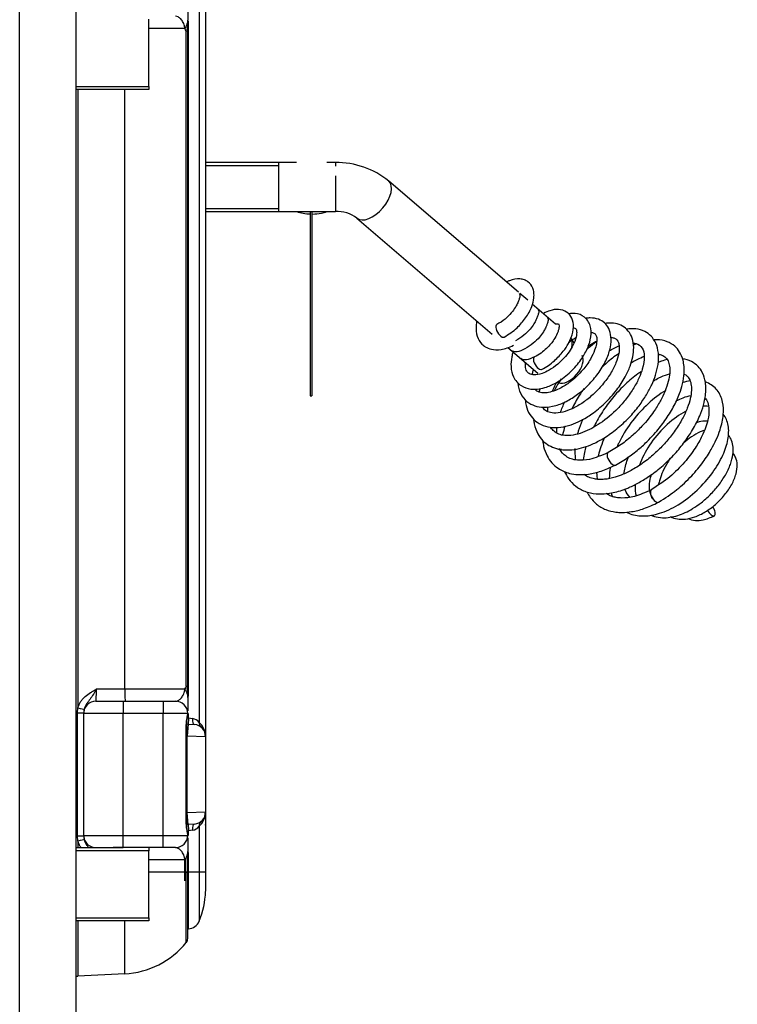
# Model space of a CAD drawing. Units: inches. Extents: x -127 to 99, y -151 to -15.
# Drawn here: x -83 to -76, y -103 to -93 of the extents above; entities that cross this region are included whole.
import ezdxf
from ezdxf.lldxf.tags import DXFTag

# ---------------------------------------------------------------- set-up
doc = ezdxf.new("R2010")
doc.units = ezdxf.units.IN
doc.header["$MEASUREMENT"] = 0
for name, color, linetype in [('24124', 7, 'Continuous'), ('24125', 7, 'Continuous'), ('30105P', 7, 'Continuous'), ('30737', 7, 'Continuous'), ('45410-1', 7, 'Continuous'), ('45410-2', 7, 'Continuous'), ('Default', 7, 'Continuous'), ('PL53706', 7, 'Continuous'), ('PL65576', 7, 'Continuous')]:
    doc.layers.add(name, color=color, linetype=linetype)
tags = doc.linetypes.add('HIDDEN2', pattern=[0.1875, 0.125, -0.0625]).pattern_tags.tags
tags[6:7] = [DXFTag(74, 4), DXFTag(75, 0), DXFTag(340, '0'), DXFTag(46, 0.0), DXFTag(50, 0.0), DXFTag(44, 0.0), DXFTag(45, 0.0)]
tags[4:5] = [DXFTag(74, 4), DXFTag(75, 0), DXFTag(340, '0'), DXFTag(46, 0.0), DXFTag(50, 0.0), DXFTag(44, 0.0), DXFTag(45, 0.0)]

# ---------------------------------------------------------------- blocks, each defined once
blk = doc.blocks.new('SE9')
at = {"layer": '24124', "color": 7, "linetype": 'Continuous'}
for p, q in [((135.479, -44.655), (135.479, -53.331)), ((135.295, -45.458), (135.295, -45.598)), ((135.265, -45.683), (134.898, -45.683)), ((135.295, -52.537), (135.295, -45.598)), ((135.281, -52.42), (135.281, -45.715)), ((134.17, -46.308), (134.17, -52.643)), ((134.65, -52.451), (134.65, -46.308)), ((134.361, -52.451), (134.65, -52.451)), ((134.65, -52.451), (135.265, -52.451)), ((135.295, -52.537), (135.295, -52.676)), ((134.166, -52.696), (134.17, -52.643)), ((134.354, -52.576), (134.635, -52.576)), ((134.635, -52.576), (135.045, -52.576)), ((134.635, -52.576), (134.635, -52.701)), ((135.045, -52.576), (135.17, -52.576)), ((135.045, -52.576), (135.045, -52.701)), ((134.166, -53.957), (134.166, -52.696)), ((134.166, -52.696), (134.229, -52.696)), ((134.234, -52.66), (134.229, -52.696)), ((134.229, -52.701), (134.229, -52.696)), ((134.229, -53.951), (134.229, -52.701)), ((134.635, -52.701), (134.229, -52.701)), ((134.635, -53.951), (134.635, -52.701)), ((135.045, -52.701), (134.635, -52.701)), ((135.045, -53.951), (135.045, -52.701)), ((135.295, -52.701), (135.045, -52.701)), ((135.295, -52.701), (135.295, -52.708)), ((135.281, -53.835), (135.281, -52.818)), ((135.281, -52.818), (135.285, -52.818)), ((135.285, -53.835), (135.285, -52.818)), ((135.479, -53.331), (135.478, -53.331)), ((135.479, -53.331), (135.479, -53.834)), ((135.285, -53.835), (135.281, -53.835)), ((134.17, -54.01), (134.166, -53.957)), ((134.166, -53.957), (134.229, -53.957)), ((134.229, -53.951), (134.635, -53.951)), ((134.229, -53.957), (134.229, -53.951)), ((134.229, -53.957), (134.234, -53.993)), ((134.635, -53.951), (135.045, -53.951)), ((134.635, -54.076), (134.635, -53.951)), ((135.045, -53.951), (135.295, -53.951)), ((135.045, -54.076), (135.045, -53.951)), ((135.295, -53.945), (135.295, -53.951)), ((134.17, -54.01), (134.17, -54.076)), ((135.295, -53.976), (135.295, -54.116)), ((134.635, -54.076), (134.53, -54.076)), ((135.045, -54.076), (134.635, -54.076)), ((135.17, -54.076), (135.045, -54.076)), ((135.295, -54.325), (135.295, -54.116)), ((135.265, -54.201), (134.898, -54.201)), ((135.265, -54.325), (135.265, -54.201)), ((135.265, -54.201), (135.274, -54.201)), ((135.274, -54.201), (135.274, -54.325)), ((134.898, -54.325), (135.265, -54.325)), ((135.265, -54.415), (135.265, -54.325)), ((135.274, -54.325), (135.265, -54.415)), ((135.265, -54.325), (135.274, -54.325)), ((135.281, -55.049), (135.281, -54.325)), ((135.281, -54.325), (135.295, -54.325)), ((135.295, -55.009), (135.295, -54.325)), ((134.17, -54.826), (134.17, -55.394)), ((134.65, -55.369), (134.65, -54.826)), ((134.65, -55.369), (134.17, -55.394))]:
    blk.add_line(p, q, dxfattribs=at)
for centre, radius, start, end in [((135.15, -45.763), 0.14, 20.2828, 34.9197), ((135.15, -52.371), 0.14, 325.0803, 339.7172), ((134.354, -52.701), 0.125, 90, 180), ((135.17, -52.701), 0.125, 0, 90), ((135.417, -53.834), 0.0625, 349.7369, 0), ((134.354, -53.951), 0.125, 180, 270), ((135.17, -53.951), 0.125, 270, 0), ((135.17, -53.951), 0.125, 350.6549, 0), ((135.232, -53.962), 0.063, 0, 3.8199), ((133.728, -54.085), 1.572, 347.8825, 351.1923), ((134.604, -54.495), 0.875, 273, 320.7032), ((135.233, -55.009), 0.0625, 320.7032, 0), ((134.167, -55.331), 0.0625, 252.7825, 273)]:
    blk.add_arc(centre, radius, start, end, dxfattribs=at)
for centre, major_axis, ratio, start_param, end_param in [((134.354, -52.451), (0, 0.125), 0.052336, 3.141593, 4.712389), ((134.657, -52.451), (0, -0.125), 0.052336, 4.712389, 6.283185), ((134.173, -52.643), (0.0608, -0.0165), 0.013716, 4.661856, 6.211532), ((134.173, -54.01), (-0.0608, -0.0165), 0.013716, 3.213246, 4.762922)]:
    blk.add_ellipse(centre, major_axis=major_axis, ratio=ratio, start_param=start_param, end_param=end_param, dxfattribs=at)
for points, knots in [([(135.265, -45.683), (135.265, -45.677), (135.264, -45.67), (135.262, -45.658), (135.261, -45.653), (135.257, -45.637), (135.253, -45.629), (135.245, -45.614), (135.241, -45.608), (135.233, -45.596), (135.228, -45.591), (135.22, -45.582), (135.215, -45.578), (135.206, -45.571), (135.202, -45.568), (135.188, -45.561), (135.179, -45.558), (135.17, -45.558)], [0, 0, 0, 0, 0.0625, 0.0625, 0.125, 0.125, 0.25, 0.25, 0.375, 0.375, 0.5, 0.5, 0.625, 0.625, 0.75, 0.75, 1, 1, 1, 1]), ([(135.295, -45.598), (135.295, -45.606), (135.294, -45.615), (135.289, -45.632), (135.285, -45.641), (135.28, -45.656), (135.278, -45.661), (135.275, -45.671), (135.274, -45.677), (135.274, -45.689), (135.275, -45.694), (135.278, -45.705), (135.28, -45.71), (135.281, -45.715)], [0, 0, 0, 0, 0.25, 0.25, 0.5, 0.5, 0.625, 0.625, 0.75, 0.75, 0.875, 0.875, 1, 1, 1, 1]), ([(134.17, -52.643), (134.173, -52.632), (134.177, -52.621), (134.187, -52.6), (134.192, -52.59), (134.205, -52.57), (134.212, -52.561), (134.228, -52.544), (134.236, -52.536), (134.262, -52.513), (134.281, -52.499), (134.31, -52.481), (134.32, -52.475), (134.341, -52.463), (134.351, -52.457), (134.361, -52.451)], [0, 0, 0, 0, 0.125, 0.125, 0.25, 0.25, 0.375, 0.375, 0.5, 0.5, 0.75, 0.75, 0.875, 0.875, 1, 1, 1, 1]), ([(134.361, -52.451), (134.355, -52.461), (134.35, -52.47), (134.339, -52.488), (134.334, -52.497), (134.318, -52.523), (134.306, -52.539), (134.289, -52.563), (134.283, -52.571), (134.271, -52.587), (134.265, -52.595), (134.254, -52.612), (134.249, -52.621), (134.24, -52.64), (134.237, -52.65), (134.234, -52.66)], [0, 0, 0, 0, 0.125, 0.125, 0.25, 0.25, 0.5, 0.5, 0.625, 0.625, 0.75, 0.75, 0.875, 0.875, 1, 1, 1, 1]), ([(135.17, -52.576), (135.179, -52.576), (135.188, -52.574), (135.206, -52.564), (135.215, -52.557), (135.228, -52.543), (135.233, -52.538), (135.241, -52.527), (135.245, -52.52), (135.253, -52.506), (135.257, -52.497), (135.261, -52.482), (135.262, -52.477), (135.264, -52.465), (135.265, -52.458), (135.265, -52.451)], [0, 0, 0, 0, 0.25, 0.25, 0.5, 0.5, 0.625, 0.625, 0.75, 0.75, 0.875, 0.875, 0.9375, 0.9375, 1, 1, 1, 1]), ([(135.281, -52.42), (135.28, -52.425), (135.278, -52.43), (135.275, -52.441), (135.274, -52.446), (135.274, -52.458), (135.275, -52.463), (135.278, -52.474), (135.28, -52.479), (135.285, -52.494), (135.289, -52.503), (135.294, -52.52), (135.295, -52.529), (135.295, -52.537)], [0, 0, 0, 0, 0.125, 0.125, 0.25, 0.25, 0.375, 0.375, 0.5, 0.5, 0.75, 0.75, 1, 1, 1, 1]), ([(135.281, -52.818), (135.281, -52.806), (135.282, -52.794), (135.284, -52.776), (135.285, -52.771), (135.287, -52.761), (135.288, -52.756), (135.29, -52.742), (135.292, -52.733), (135.295, -52.719), (135.295, -52.713), (135.295, -52.708)], [0, 0, 0, 0, 0.25, 0.25, 0.375, 0.375, 0.5, 0.5, 0.75, 0.75, 1, 1, 1, 1]), ([(135.285, -52.818), (135.285, -52.81), (135.285, -52.793), (135.289, -52.76), (135.295, -52.732), (135.295, -52.715), (135.295, -52.708)], [0, 0, 0, 0, 0.163381, 0.426592, 0.808809, 1, 1, 1, 1]), ([(135.295, -53.945), (135.295, -53.94), (135.295, -53.934), (135.293, -53.923), (135.292, -53.919), (135.29, -53.911), (135.289, -53.907), (135.287, -53.893), (135.285, -53.882), (135.282, -53.86), (135.281, -53.847), (135.281, -53.835)], [0, 0, 0, 0, 0.25, 0.25, 0.375, 0.375, 0.5, 0.5, 0.75, 0.75, 1, 1, 1, 1]), ([(135.295, -53.943), (135.295, -53.941), (135.296, -53.929), (135.291, -53.906), (135.286, -53.872), (135.285, -53.847), (135.285, -53.835)], [0, 0, 0, 0, 0.067525, 0.377651, 0.746513, 1, 1, 1, 1]), ([(134.202, -54.077), (134.201, -54.076), (134.2, -54.074), (134.192, -54.063), (134.187, -54.053), (134.177, -54.032), (134.173, -54.021), (134.17, -54.01)], [0.7307521, 0.7307521, 0.7307521, 0.7307521, 0.75, 0.75, 0.875, 0.875, 1, 1, 1, 1]), ([(134.234, -53.993), (134.237, -54.003), (134.24, -54.013), (134.249, -54.032), (134.254, -54.041), (134.265, -54.058), (134.271, -54.066), (134.277, -54.075), (134.278, -54.076), (134.279, -54.077)], [0, 0, 0, 0, 0.125, 0.125, 0.25, 0.25, 0.375, 0.375, 0.3893997, 0.3893997, 0.3893997, 0.3893997]), ([(135.265, -54.201), (135.265, -54.195), (135.264, -54.188), (135.262, -54.176), (135.261, -54.171), (135.257, -54.155), (135.253, -54.147), (135.245, -54.132), (135.241, -54.126), (135.233, -54.114), (135.228, -54.109), (135.22, -54.1), (135.215, -54.096), (135.206, -54.089), (135.202, -54.086), (135.188, -54.079), (135.179, -54.076), (135.17, -54.076)], [0, 0, 0, 0, 0.0625, 0.0625, 0.125, 0.125, 0.25, 0.25, 0.375, 0.375, 0.5, 0.5, 0.625, 0.625, 0.75, 0.75, 1, 1, 1, 1]), ([(135.295, -54.116), (135.295, -54.119), (135.295, -54.122), (135.295, -54.129), (135.294, -54.132), (135.292, -54.142), (135.29, -54.148), (135.284, -54.162), (135.282, -54.169), (135.278, -54.181), (135.276, -54.185), (135.275, -54.193), (135.274, -54.197), (135.274, -54.201)], [0, 0, 0, 0, 0.125, 0.125, 0.25, 0.25, 0.5, 0.5, 0.75, 0.75, 0.875, 0.875, 1, 1, 1, 1])]:
    blk.add_open_spline(points, degree=3, knots=knots, dxfattribs=at)
at = {"layer": '24125', "color": 7, "linetype": 'Continuous'}
for p, q in [((135.478, -45.198), (135.478, -52.937)), ((135.412, -45.341), (135.412, -52.793)), ((135.303, -52.527), (135.303, -45.608)), ((135.303, -52.748), (135.303, -52.702)), ((135.303, -52.748), (135.345, -52.753)), ((135.285, -52.809), (135.301, -52.81)), ((135.301, -52.81), (135.29, -52.935)), ((135.301, -52.81), (135.364, -52.816)), ((135.29, -52.935), (135.285, -52.934)), ((135.29, -53.716), (135.29, -52.935)), ((135.478, -52.94), (135.29, -52.935)), ((135.478, -52.94), (135.478, -53.71)), ((135.285, -53.716), (135.29, -53.716)), ((135.29, -53.716), (135.478, -53.71)), ((135.301, -53.84), (135.29, -53.716)), ((135.478, -53.714), (135.478, -54.325)), ((135.301, -53.84), (135.285, -53.842)), ((135.364, -53.835), (135.301, -53.84)), ((135.412, -53.857), (135.412, -54.325)), ((135.345, -53.898), (135.303, -53.903)), ((135.303, -53.951), (135.303, -53.903)), ((135.303, -54.325), (135.303, -54.126)), ((135.303, -54.325), (135.295, -54.325)), ((135.303, -54.906), (135.303, -54.325)), ((135.303, -54.325), (135.412, -54.325)), ((135.412, -54.325), (135.478, -54.325)), ((135.412, -54.325), (135.412, -54.829)), ((135.478, -54.325), (135.478, -54.524)), ((135.303, -54.906), (135.295, -54.907))]:
    blk.add_line(p, q, dxfattribs=at)
for centre, radius, start, end in [((135.328, -52.858), 0.106, 37.4152, 80.5519), ((135.353, -52.94), 0.125, 0, 85), ((135.285, -52.939), 0.194, 0.6844, 48.7623), ((135.353, -53.71), 0.125, 275, 0), ((135.285, -53.712), 0.194, 311.2377, 359.3157), ((135.327, -53.792), 0.107, 279.5875, 322.4455), ((134.604, -54.495), 0.875, 337.5222, 358.063), ((135.297, -54.782), 0.125, 273, 337.5222)]:
    blk.add_arc(centre, radius, start, end, dxfattribs=at)
for centre, major_axis, ratio, start_param, end_param in [((135.307, -52.748), (0.0055, 0.0628), 0.052137, 1.575358, 3.141593), ((135.37, -52.753), (0.0055, 0.0628), 0.386323, 1.604582, 3.141593), ((135.47, -52.793), (0.0393, 0.0492), 0.883836, 2.184904, 3.141593), ((135.307, -53.903), (-0.0055, 0.0628), 0.052137, 0, 1.566235), ((135.37, -53.898), (-0.0055, 0.0628), 0.386323, 0, 1.53701), ((135.47, -53.857), (-0.0393, 0.0492), 0.883836, 0, 0.956688)]:
    blk.add_ellipse(centre, major_axis=major_axis, ratio=ratio, start_param=start_param, end_param=end_param, dxfattribs=at)
at = {"layer": '30105P', "color": 7, "linetype": 'Continuous'}
for centre, start_param, end_param in [((138.5, -48.782), 3.082404, 6.250142), ((138.885, -49.113), 3.083114, 6.238021), ((139.64, -50.093), 3.082843, 6.24714), ((140.084, -50.474), 3.094607, 6.252391), ((140.655, -50.612), 4.576321, 6.283185), ((140.655, -50.612), 0, 1.790464)]:
    blk.add_ellipse(centre, major_axis=(0.0383, -0.0633), ratio=0.44602, start_param=start_param, end_param=end_param, dxfattribs=at)
for points, knots in [([(138.537, -48.846), (138.563, -48.831), (138.606, -48.805), (138.685, -48.739), (138.764, -48.648), (138.822, -48.544), (138.845, -48.454), (138.845, -48.39), (138.83, -48.33), (138.795, -48.284), (138.745, -48.257), (138.684, -48.244), (138.619, -48.256), (138.574, -48.276), (138.564, -48.281)], [0, 0, 0, 0, 0.0368769, 0.0708818, 0.1264769, 0.1868418, 0.232266, 0.2613108, 0.2899308, 0.3392959, 0.3646246, 0.3930469, 0.4505384, 0.466545, 0.466545, 0.466545, 0.466545]), ([(138.694, -48.398), (138.698, -48.405), (138.703, -48.417), (138.695, -48.448), (138.685, -48.477), (138.67, -48.51), (138.649, -48.549), (138.609, -48.603), (138.544, -48.669), (138.494, -48.7), (138.462, -48.718)], [0, 0, 0, 0, 0.173665, 0.312161, 0.403601, 0.46002, 0.542142, 0.6608, 0.816414, 1, 1, 1, 1]), ([(138.629, -49.001), (138.624, -49.017), (138.611, -49.067), (138.604, -49.156), (138.625, -49.244), (138.666, -49.306), (138.721, -49.354), (138.801, -49.382), (138.894, -49.38), (138.984, -49.357), (139.096, -49.304), (139.222, -49.207), (139.325, -49.086), (139.39, -48.974), (139.428, -48.865), (139.433, -48.771), (139.412, -48.702), (139.373, -48.642), (139.299, -48.601), (139.228, -48.601), (139.195, -48.607)], [0.0924204, 0.0924204, 0.0924204, 0.0924204, 0.0953891, 0.1015127, 0.1088646, 0.1131396, 0.1176764, 0.1250842, 0.1305924, 0.1355178, 0.1426918, 0.1520687, 0.1606135, 0.1677829, 0.1743907, 0.1823861, 0.1868518, 0.191312, 0.1997882, 0.2069756, 0.2069756, 0.2069756, 0.2069756]), ([(138.887, -48.563), (138.891, -48.571), (138.896, -48.582), (138.888, -48.614), (138.878, -48.642), (138.863, -48.675), (138.842, -48.715), (138.802, -48.769), (138.737, -48.834), (138.687, -48.865), (138.655, -48.884)], [0, 0, 0, 0, 0.173665, 0.312161, 0.403601, 0.46002, 0.542142, 0.6608, 0.816414, 1, 1, 1, 1]), ([(138.922, -49.177), (138.948, -49.163), (138.99, -49.14), (139.069, -49.077), (139.141, -49), (139.196, -48.917), (139.234, -48.833), (139.255, -48.743), (139.238, -48.647), (139.185, -48.583), (139.095, -48.555), (139.016, -48.569), (138.965, -48.591), (138.943, -48.603)], [0, 0, 0, 0, 0.00459508, 0.00877171, 0.01585793, 0.02133553, 0.02539637, 0.03250337, 0.03914596, 0.04583465, 0.05243303, 0.05891113, 0.06353291, 0.06353291, 0.06353291, 0.06353291]), ([(138.258, -48.682), (138.255, -48.697), (138.247, -48.752), (138.256, -48.839), (138.297, -48.91), (138.35, -48.952), (138.413, -48.976), (138.49, -48.978), (138.57, -48.959), (138.609, -48.94), (138.633, -48.929)], [0.6938195, 0.6938195, 0.6938195, 0.6938195, 0.7146569, 0.7709145, 0.8231738, 0.8487764, 0.8870865, 0.9387135, 0.9686098, 1, 1, 1, 1]), ([(138.677, -49.313), (138.678, -49.314), (138.682, -49.355), (138.702, -49.43), (138.765, -49.508), (138.849, -49.554), (138.95, -49.569), (139.065, -49.553), (139.189, -49.501), (139.308, -49.424), (139.419, -49.323), (139.518, -49.203), (139.592, -49.074), (139.632, -48.95), (139.639, -48.842), (139.615, -48.757), (139.57, -48.697), (139.505, -48.658), (139.438, -48.647), (139.393, -48.651), (139.379, -48.653)], [0.2617212, 0.2617212, 0.2617212, 0.2617212, 0.2620519, 0.2697716, 0.277611, 0.2845243, 0.2910932, 0.2991301, 0.3070184, 0.3146063, 0.3224698, 0.3308046, 0.3395222, 0.347789, 0.3554673, 0.3624675, 0.3686683, 0.3748044, 0.3818322, 0.3850123, 0.3850123, 0.3850123, 0.3850123]), ([(138.983, -48.646), (138.987, -48.653), (138.992, -48.665), (138.984, -48.696), (138.974, -48.725), (138.96, -48.758), (138.938, -48.797), (138.899, -48.851), (138.833, -48.917), (138.783, -48.948), (138.752, -48.967)], [0, 0, 0, 0, 0.173665, 0.312161, 0.403601, 0.46002, 0.542142, 0.6608, 0.816414, 1, 1, 1, 1]), ([(138.754, -49.488), (138.755, -49.499), (138.761, -49.545), (138.785, -49.619), (138.84, -49.694), (138.915, -49.746), (139.01, -49.773), (139.115, -49.772), (139.222, -49.747), (139.329, -49.702), (139.446, -49.631), (139.575, -49.525), (139.692, -49.394), (139.778, -49.261), (139.831, -49.147), (139.86, -49.046), (139.87, -48.948), (139.855, -48.855), (139.815, -48.781), (139.755, -48.73), (139.682, -48.703), (139.619, -48.7), (139.582, -48.704), (139.572, -48.705)], [0.4506481, 0.4506481, 0.4506481, 0.4506481, 0.452917, 0.4602934, 0.4673951, 0.4743939, 0.4817249, 0.4891434, 0.4959182, 0.5023327, 0.509934, 0.5189339, 0.5289036, 0.5377508, 0.545212, 0.5516099, 0.5584899, 0.5659665, 0.5732614, 0.5801802, 0.5867726, 0.5930324, 0.5952053, 0.5952053, 0.5952053, 0.5952053]), ([(139.065, -48.711), (139.068, -48.711), (139.085, -48.707), (139.098, -48.709), (139.104, -48.725), (139.1, -48.763), (139.08, -48.818), (139.055, -48.865), (139.017, -48.917), (138.973, -48.964), (138.914, -49.014), (138.874, -49.036), (138.849, -49.049)], [0.94950889, 0.94950889, 0.94950889, 0.94950889, 0.95106852, 0.95853999, 0.96641948, 0.97362019, 0.97648754, 0.98178302, 0.98540534, 0.98965892, 0.99453095, 1, 1, 1, 1]), ([(139.248, -48.75), (139.249, -48.75), (139.26, -48.751), (139.273, -48.759), (139.279, -48.769), (139.285, -48.812), (139.269, -48.877), (139.235, -48.948), (139.194, -49.012), (139.143, -49.072), (139.078, -49.132), (139.003, -49.185), (138.918, -49.225), (138.844, -49.238), (138.796, -49.224), (138.767, -49.196), (138.756, -49.157), (138.756, -49.124), (138.757, -49.113)], [0.81503905, 0.81503905, 0.81503905, 0.81503905, 0.81621049, 0.82256301, 0.82893191, 0.83501614, 0.84306781, 0.84802594, 0.85357328, 0.85890451, 0.8635716, 0.87087191, 0.87689247, 0.88520478, 0.89240473, 0.8983717, 0.90540813, 0.90838246, 0.90838246, 0.90838246, 0.90838246]), ([(138.84, -49.692), (138.841, -49.707), (138.85, -49.759), (138.878, -49.835), (138.931, -49.908), (139.018, -49.975), (139.158, -50.014), (139.322, -49.99), (139.458, -49.938), (139.572, -49.876), (139.697, -49.787), (139.818, -49.675), (139.92, -49.555), (139.997, -49.44), (140.053, -49.335), (140.094, -49.231), (140.12, -49.119), (140.124, -49.006), (140.098, -48.907), (140.048, -48.833), (139.978, -48.782), (139.892, -48.758), (139.824, -48.759), (139.791, -48.763)], [0.6732055, 0.6732055, 0.6732055, 0.6732055, 0.6762981, 0.6843704, 0.6913611, 0.6976562, 0.7107118, 0.7235525, 0.7299667, 0.7373854, 0.7458478, 0.7550461, 0.7635317, 0.7711318, 0.7778489, 0.7843483, 0.791904, 0.8005828, 0.8093038, 0.8170847, 0.8244448, 0.8328378, 0.8404899, 0.8404899, 0.8404899, 0.8404899]), ([(139.427, -48.797), (139.452, -48.798), (139.479, -48.812), (139.49, -48.858), (139.487, -48.91), (139.467, -48.984), (139.423, -49.078), (139.343, -49.19), (139.237, -49.293), (139.132, -49.363), (139.044, -49.402), (138.97, -49.419), (138.908, -49.417), (138.872, -49.399), (138.857, -49.383), (138.853, -49.379)], [0.6413854, 0.6413854, 0.6413854, 0.6413854, 0.6552368, 0.662856, 0.6698907, 0.6764091, 0.6842253, 0.6936573, 0.7040277, 0.7126126, 0.7191151, 0.7254597, 0.7333665, 0.7408799, 0.7433345, 0.7433345, 0.7433345, 0.7433345]), ([(139.638, -48.849), (139.65, -48.851), (139.682, -48.859), (139.709, -48.888), (139.721, -48.945), (139.716, -49.014), (139.688, -49.109), (139.632, -49.22), (139.55, -49.333), (139.453, -49.435), (139.348, -49.519), (139.239, -49.582), (139.136, -49.619), (139.049, -49.628), (138.985, -49.614), (138.95, -49.59), (138.935, -49.572), (138.931, -49.567)], [0.4315231, 0.4315231, 0.4315231, 0.4315231, 0.4375373, 0.4497263, 0.4571466, 0.4654589, 0.4743962, 0.4839204, 0.4933737, 0.5024691, 0.5111806, 0.5198957, 0.5288979, 0.5380035, 0.5461016, 0.5530717, 0.5557862, 0.5557862, 0.5557862, 0.5557862]), ([(139.864, -48.907), (139.873, -48.908), (139.911, -48.915), (139.959, -48.951), (139.98, -49.034), (139.965, -49.152), (139.923, -49.264), (139.869, -49.368), (139.794, -49.476), (139.682, -49.605), (139.557, -49.71), (139.433, -49.785), (139.338, -49.828), (139.243, -49.853), (139.137, -49.859), (139.061, -49.828), (139.027, -49.788), (139.018, -49.774)], [0.1768138, 0.1768138, 0.1768138, 0.1768138, 0.1813102, 0.1963454, 0.210792, 0.223861, 0.2316043, 0.2403255, 0.2496392, 0.2583865, 0.2738417, 0.280958, 0.2888968, 0.2976949, 0.3067302, 0.3218014, 0.3283771, 0.3283771, 0.3283771, 0.3283771]), ([(139.199, -48.902), (139.209, -48.894), (139.234, -48.875), (139.258, -48.859), (139.272, -48.85)], [0.616196061, 0.616196061, 0.616196061, 0.616196061, 0.619025694, 0.622993524, 0.622993524, 0.622993524, 0.622993524]), ([(139.486, -48.894), (139.457, -48.914), (139.424, -48.94), (139.391, -48.968), (139.386, -48.972)], [0.862573651, 0.862573651, 0.862573651, 0.862573651, 0.868822807, 0.869870472, 0.869870472, 0.869870472, 0.869870472]), ([(139.397, -48.94), (139.419, -48.924), (139.451, -48.905), (139.48, -48.89), (139.488, -48.886)], [0.404251931, 0.404251931, 0.404251931, 0.404251931, 0.410556059, 0.412987753, 0.412987753, 0.412987753, 0.412987753]), ([(139.678, -50.157), (139.728, -50.128), (139.808, -50.081), (139.925, -49.99), (140.017, -49.904), (140.105, -49.81), (140.192, -49.698), (140.276, -49.563), (140.335, -49.436), (140.37, -49.32), (140.385, -49.225), (140.384, -49.145), (140.371, -49.071), (140.342, -48.999), (140.286, -48.933), (140.209, -48.887), (140.131, -48.872), (140.082, -48.873), (140.072, -48.873)], [0, 0, 0, 0, 0.0157014, 0.0295164, 0.0411819, 0.0506016, 0.0653167, 0.0812933, 0.097527, 0.1093823, 0.1232977, 0.1325643, 0.1416205, 0.155564, 0.1677963, 0.1821476, 0.1981927, 0.2025129, 0.2025129, 0.2025129, 0.2025129]), ([(138.752, -48.967), (138.72, -48.981), (138.682, -48.998), (138.636, -48.996), (138.621, -48.988), (138.612, -48.983)], [0, 0, 0, 0, 0.513558, 0.761976, 1, 1, 1, 1]), ([(139.712, -49.015), (139.691, -49.029), (139.63, -49.074), (139.572, -49.125), (139.536, -49.161)], [0.24926898, 0.24926898, 0.24926898, 0.24926898, 0.25739532, 0.27208895, 0.27208895, 0.27208895, 0.27208895]), ([(140.119, -49.022), (140.122, -49.022), (140.139, -49.025), (140.17, -49.035), (140.208, -49.065), (140.229, -49.112), (140.238, -49.174), (140.233, -49.254), (140.209, -49.348), (140.167, -49.45), (140.117, -49.539), (140.068, -49.615), (140.016, -49.684), (139.946, -49.766), (139.852, -49.858), (139.733, -49.954), (139.653, -50.001), (139.603, -50.029)], [0.8069003, 0.8069003, 0.8069003, 0.8069003, 0.8086088, 0.8207774, 0.8372532, 0.852914, 0.8669439, 0.8808735, 0.8953108, 0.9099341, 0.923879, 0.9311679, 0.9404286, 0.9519858, 0.965915, 0.9820513, 1, 1, 1, 1]), ([(139.615, -48.986), (139.632, -48.976), (139.668, -48.956), (139.703, -48.941), (139.721, -48.934)], [0.14930223, 0.14930223, 0.14930223, 0.14930223, 0.15401003, 0.15943678, 0.15943678, 0.15943678, 0.15943678]), ([(138.848, -49.049), (138.817, -49.064), (138.778, -49.08), (138.732, -49.079), (138.717, -49.071), (138.709, -49.066)], [0, 0, 0, 0, 0.513558, 0.761976, 1, 1, 1, 1]), ([(139.157, -50.221), (139.16, -50.228), (139.175, -50.263), (139.215, -50.325), (139.289, -50.392), (139.39, -50.439), (139.515, -50.458), (139.654, -50.444), (139.789, -50.402), (139.911, -50.343), (140.028, -50.272), (140.153, -50.177), (140.274, -50.06), (140.382, -49.932), (140.475, -49.795), (140.542, -49.662), (140.583, -49.544), (140.602, -49.452), (140.607, -49.374), (140.601, -49.293), (140.577, -49.213), (140.526, -49.14), (140.459, -49.091), (140.399, -49.072), (140.366, -49.067)], [0.3942186, 0.3942186, 0.3942186, 0.3942186, 0.3972085, 0.4095038, 0.4238799, 0.4396035, 0.4548995, 0.4721933, 0.4892236, 0.5010276, 0.51365, 0.5293702, 0.5451698, 0.5603347, 0.5762114, 0.5930445, 0.6062292, 0.6184898, 0.6268043, 0.6363392, 0.6519625, 0.6638582, 0.6776478, 0.6922473, 0.6922473, 0.6922473, 0.6922473]), ([(139.839, -49.108), (139.853, -49.1), (139.895, -49.076), (139.939, -49.056), (139.968, -49.045), (139.973, -49.043)], [0.75603746, 0.75603746, 0.75603746, 0.75603746, 0.76251528, 0.77488821, 0.77748184, 0.77748184, 0.77748184, 0.77748184]), ([(140.21, -49.075), (140.19, -49.08), (140.159, -49.089), (140.128, -49.101), (140.116, -49.105)], [0.71372657, 0.71372657, 0.71372657, 0.71372657, 0.72146609, 0.72597989, 0.72597989, 0.72597989, 0.72597989]), ([(138.827, -49.23), (138.828, -49.226), (138.83, -49.21), (138.834, -49.193), (138.838, -49.181)], [0.761022542, 0.761022542, 0.761022542, 0.761022542, 0.762076456, 0.765104868, 0.765104868, 0.765104868, 0.765104868]), ([(140.383, -49.224), (140.389, -49.226), (140.41, -49.238), (140.438, -49.269), (140.455, -49.321), (140.46, -49.389), (140.449, -49.474), (140.418, -49.573), (140.367, -49.684), (140.295, -49.8), (140.207, -49.914), (140.105, -50.02), (139.991, -50.117), (139.873, -50.196), (139.766, -50.25), (139.663, -50.287), (139.58, -50.304), (139.512, -50.305), (139.456, -50.299), (139.406, -50.284), (139.373, -50.265), (139.359, -50.253)], [0.3192904, 0.3192904, 0.3192904, 0.3192904, 0.3257207, 0.3426025, 0.357495, 0.3714515, 0.3854989, 0.4000988, 0.415325, 0.4311051, 0.4465664, 0.4618915, 0.4777276, 0.4943408, 0.5089614, 0.5203015, 0.536375, 0.5459538, 0.5540534, 0.5663456, 0.5780152, 0.5780152, 0.5780152, 0.5780152]), ([(139.944, -49.198), (139.932, -49.206), (139.877, -49.245), (139.78, -49.325), (139.661, -49.451), (139.556, -49.59), (139.491, -49.698), (139.46, -49.758), (139.455, -49.768)], [0.74788839, 0.74788839, 0.74788839, 0.74788839, 0.75239074, 0.76891147, 0.78519354, 0.80134917, 0.81718866, 0.82043502, 0.82043502, 0.82043502, 0.82043502]), ([(140.066, -49.296), (140.086, -49.284), (140.137, -49.256), (140.192, -49.233), (140.226, -49.224), (140.233, -49.222)], [0.25671219, 0.25671219, 0.25671219, 0.25671219, 0.26590242, 0.28027617, 0.28415813, 0.28415813, 0.28415813, 0.28415813]), ([(139.034, -49.401), (139.044, -49.376), (139.058, -49.344), (139.075, -49.312), (139.078, -49.306)], [0.364063226, 0.364063226, 0.364063226, 0.364063226, 0.369873413, 0.371288172, 0.371288172, 0.371288172, 0.371288172]), ([(139.124, -49.273), (139.115, -49.285), (139.09, -49.326), (139.066, -49.367), (139.052, -49.395)], [0.891485563, 0.891485563, 0.891485563, 0.891485563, 0.893951991, 0.899135058, 0.899135058, 0.899135058, 0.899135058]), ([(140.122, -50.537), (140.191, -50.494), (140.301, -50.422), (140.459, -50.274), (140.576, -50.132), (140.68, -49.972), (140.755, -49.805), (140.789, -49.643), (140.784, -49.504), (140.731, -49.382), (140.654, -49.326), (140.607, -49.308), (140.602, -49.307)], [0, 0, 0, 0, 0.0161511, 0.0305426, 0.0432022, 0.0541588, 0.0713095, 0.08534, 0.0980829, 0.1127735, 0.1277995, 0.1294295, 0.1294295, 0.1294295, 0.1294295]), ([(139.358, -49.371), (139.34, -49.395), (139.295, -49.463), (139.255, -49.534), (139.233, -49.58)], [0.29787787, 0.29787787, 0.29787787, 0.29787787, 0.30614233, 0.32071208, 0.32071208, 0.32071208, 0.32071208]), ([(140.185, -49.397), (140.181, -49.4), (140.115, -49.441), (139.991, -49.54), (139.831, -49.723), (139.739, -49.873), (139.701, -49.957), (139.695, -49.97)], [0.17058024, 0.17058024, 0.17058024, 0.17058024, 0.17191502, 0.18873243, 0.20498121, 0.22157865, 0.22461533, 0.22461533, 0.22461533, 0.22461533]), ([(140.596, -49.471), (140.608, -49.482), (140.628, -49.512), (140.642, -49.587), (140.629, -49.704), (140.58, -49.842), (140.495, -49.991), (140.386, -50.135), (140.23, -50.291), (140.117, -50.365), (140.046, -50.41)], [0.8740359, 0.8740359, 0.8740359, 0.8740359, 0.8867735, 0.9014778, 0.9146856, 0.9333208, 0.9463016, 0.9617279, 0.9796216, 1, 1, 1, 1]), ([(140.301, -49.5), (140.326, -49.487), (140.379, -49.462), (140.428, -49.448), (140.451, -49.444)], [0.82250926, 0.82250926, 0.82250926, 0.82250926, 0.83166026, 0.84232068, 0.84232068, 0.84232068, 0.84232068]), ([(138.984, -49.612), (138.984, -49.607), (138.985, -49.59), (138.987, -49.572), (138.989, -49.56)], [0.347023693, 0.347023693, 0.347023693, 0.347023693, 0.348432367, 0.351612614, 0.351612614, 0.351612614, 0.351612614]), ([(140.397, -49.609), (140.389, -49.613), (140.319, -49.651), (140.184, -49.752), (140.023, -49.945), (139.95, -50.089), (139.924, -50.157)], [0.46895892, 0.46895892, 0.46895892, 0.46895892, 0.47105871, 0.48856476, 0.50573488, 0.5217302, 0.5217302, 0.5217302, 0.5217302]), ([(139.292, -49.837), (139.295, -49.827), (139.308, -49.781), (139.327, -49.731), (139.344, -49.691), (139.346, -49.687)], [0.65183265, 0.65183265, 0.65183265, 0.65183265, 0.65581459, 0.66910126, 0.67045512, 0.67045512, 0.67045512, 0.67045512]), ([(139.8, -50.643), (139.81, -50.648), (139.864, -50.671), (139.972, -50.686), (140.14, -50.656), (140.327, -50.57), (140.518, -50.423), (140.677, -50.242), (140.785, -50.06), (140.839, -49.894), (140.844, -49.749), (140.81, -49.668), (140.784, -49.635), (140.783, -49.635)], [0.2906732, 0.2906732, 0.2906732, 0.2906732, 0.2939981, 0.3080254, 0.3212312, 0.3374517, 0.3544549, 0.3708378, 0.3862237, 0.40023, 0.4139632, 0.4274635, 0.4275411, 0.4275411, 0.4275411, 0.4275411]), ([(140.508, -49.721), (140.524, -49.715), (140.57, -49.701), (140.605, -49.701), (140.623, -49.704)], [0.51309041, 0.51309041, 0.51309041, 0.51309041, 0.51935544, 0.53246996, 0.53246996, 0.53246996, 0.53246996]), ([(140.584, -49.803), (140.573, -49.807), (140.531, -49.824), (140.462, -49.862), (140.406, -49.906), (140.38, -49.929)], [0.70965111, 0.70965111, 0.70965111, 0.70965111, 0.71298848, 0.72119933, 0.72873714, 0.72873714, 0.72873714, 0.72873714]), ([(138.933, -49.908), (138.935, -49.928), (138.945, -49.983), (138.974, -50.061), (139.024, -50.136), (139.1, -50.202), (139.191, -50.242), (139.299, -50.257), (139.407, -50.252), (139.538, -50.221), (139.624, -50.182), (139.678, -50.157)], [0.93159476, 0.93159476, 0.93159476, 0.93159476, 0.93588363, 0.94344728, 0.95047549, 0.95758815, 0.96802907, 0.9746699, 0.98223182, 0.99068849, 1, 1, 1, 1]), ([(139.505, -50.065), (139.506, -50.062), (139.513, -50.029), (139.531, -49.966), (139.556, -49.904), (139.569, -49.873)], [0.14690697, 0.14690697, 0.14690697, 0.14690697, 0.14819612, 0.15963076, 0.17093419, 0.17093419, 0.17093419, 0.17093419]), ([(140.042, -50.669), (140.054, -50.674), (140.091, -50.688), (140.18, -50.703), (140.314, -50.682), (140.45, -50.619), (140.562, -50.542), (140.653, -50.461), (140.738, -50.365), (140.81, -50.258), (140.861, -50.15), (140.892, -50.027), (140.886, -49.925), (140.851, -49.867), (140.838, -49.851)], [0.5722347, 0.5722347, 0.5722347, 0.5722347, 0.5759216, 0.5836652, 0.5970771, 0.6096988, 0.6173201, 0.6257882, 0.6346294, 0.6436989, 0.6530311, 0.6620279, 0.676092, 0.6825133, 0.6825133, 0.6825133, 0.6825133]), ([(139.603, -50.029), (139.532, -50.06), (139.426, -50.105), (139.274, -50.113), (139.171, -50.077), (139.123, -50.021), (139.106, -49.987), (139.106, -49.986)], [0, 0, 0, 0, 0.01650666, 0.02902772, 0.04438535, 0.0577737, 0.05833116, 0.05833116, 0.05833116, 0.05833116]), ([(139.274, -50.103), (139.269, -50.077), (139.266, -50.04), (139.267, -49.999), (139.267, -49.988)], [0.61340774, 0.61340774, 0.61340774, 0.61340774, 0.62680498, 0.63148749, 0.63148749, 0.63148749, 0.63148749]), ([(139.378, -49.965), (139.372, -49.986), (139.36, -50.033), (139.351, -50.078), (139.348, -50.103)], [0.84137105, 0.84137105, 0.84137105, 0.84137105, 0.84807979, 0.85638544, 0.85638544, 0.85638544, 0.85638544]), ([(139.767, -50.247), (139.768, -50.237), (139.776, -50.185), (139.792, -50.126), (139.81, -50.077), (139.811, -50.074)], [0.73661117, 0.73661117, 0.73661117, 0.73661117, 0.7399786, 0.75347773, 0.75439158, 0.75439158, 0.75439158, 0.75439158]), ([(140.246, -50.081), (140.235, -50.096), (140.205, -50.142), (140.164, -50.219), (140.136, -50.295), (140.125, -50.339), (140.122, -50.354)], [0.74284948, 0.74284948, 0.74284948, 0.74284948, 0.74661245, 0.75422329, 0.76082842, 0.76443136, 0.76443136, 0.76443136, 0.76443136]), ([(140.242, -50.685), (140.264, -50.697), (140.314, -50.712), (140.399, -50.714), (140.496, -50.691), (140.602, -50.639), (140.707, -50.562), (140.801, -50.464), (140.875, -50.355), (140.919, -50.248), (140.932, -50.154), (140.917, -50.084), (140.894, -50.049), (140.884, -50.037)], [0.79775675, 0.79775675, 0.79775675, 0.79775675, 0.80464597, 0.81199162, 0.82004935, 0.82881873, 0.83788206, 0.84705519, 0.85639637, 0.86568379, 0.87414972, 0.88171226, 0.88649523, 0.88649523, 0.88649523, 0.88649523]), ([(139.499, -50.305), (139.496, -50.295), (139.492, -50.272), (139.489, -50.246), (139.489, -50.23)], [0.11123633, 0.11123633, 0.11123633, 0.11123633, 0.11630832, 0.12368686, 0.12368686, 0.12368686, 0.12368686]), ([(140.071, -50.512), (140.069, -50.509), (140.05, -50.488), (140.027, -50.436), (140.027, -50.339), (140.042, -50.274), (140.049, -50.25)], [0.41022812, 0.41022812, 0.41022812, 0.41022812, 0.41254832, 0.42696582, 0.43962192, 0.4469789, 0.4469789, 0.4469789, 0.4469789]), ([(139.389, -50.435), (139.398, -50.453), (139.426, -50.499), (139.486, -50.564), (139.574, -50.615), (139.668, -50.639), (139.757, -50.644), (139.852, -50.636), (139.979, -50.605), (140.066, -50.564), (140.121, -50.538)], [0.897515, 0.897515, 0.897515, 0.897515, 0.9059243, 0.9191489, 0.9346896, 0.9484059, 0.9569608, 0.9685428, 0.9830174, 1, 1, 1, 1]), ([(140.047, -50.41), (139.982, -50.439), (139.882, -50.484), (139.761, -50.498), (139.689, -50.491), (139.644, -50.48), (139.612, -50.465), (139.592, -50.452), (139.585, -50.447)], [0, 0, 0, 0, 0.02378, 0.04361735, 0.05411278, 0.06229365, 0.07094646, 0.07695581, 0.07695581, 0.07695581, 0.07695581]), ([(139.827, -50.484), (139.826, -50.484), (139.807, -50.466), (139.79, -50.44), (139.778, -50.407), (139.777, -50.402)], [0.69962214, 0.69962214, 0.69962214, 0.69962214, 0.70019379, 0.7142141, 0.71649156, 0.71649156, 0.71649156, 0.71649156]), ([(139.881, -50.355), (139.881, -50.36), (139.88, -50.401), (139.883, -50.44), (139.89, -50.472)], [0.53753735, 0.53753735, 0.53753735, 0.53753735, 0.53873125, 0.54775559, 0.54775559, 0.54775559, 0.54775559]), ([(139.635, -50.442), (139.637, -50.45), (139.642, -50.464), (139.647, -50.477), (139.649, -50.482)], [0.264214573, 0.264214573, 0.264214573, 0.264214573, 0.266724104, 0.268296412, 0.268296412, 0.268296412, 0.268296412]), ([(140.422, -50.704), (140.445, -50.716), (140.496, -50.729), (140.589, -50.722), (140.651, -50.695), (140.693, -50.675)], [0.97719599, 0.97719599, 0.97719599, 0.97719599, 0.98419759, 0.99099485, 1, 1, 1, 1])]:
    blk.add_open_spline(points, degree=3, knots=knots, dxfattribs=at)
for points in [[(139.895, -48.915), (139.884, -48.919), (139.874, -48.924), (139.863, -48.929)], [(140.447, -49.295), (140.421, -49.298), (140.395, -49.304), (140.368, -49.312)], [(138.9, -49.415), (138.901, -49.402), (138.903, -49.389), (138.906, -49.375)], [(139.116, -49.618), (139.129, -49.581), (139.143, -49.544), (139.161, -49.507)], [(140.635, -49.556), (140.616, -49.554), (140.596, -49.554), (140.576, -49.555)], [(139.077, -49.827), (139.077, -49.809), (139.078, -49.791), (139.081, -49.772)], [(139.162, -49.757), (139.152, -49.787), (139.144, -49.817), (139.138, -49.846)], [(139.119, -49.989), (139.119, -49.995), (139.119, -50.001), (139.119, -50.006)], [(139.628, -50.177), (139.621, -50.217), (139.616, -50.256), (139.616, -50.294)]]:
    blk.add_open_spline(points, degree=3, dxfattribs=at)
at = {"layer": '30737', "color": 7, "linetype": 'Continuous'}
for p, q in [((134.898, -46.277), (134.898, -45.59)), ((134.148, -46.277), (134.898, -46.277)), ((134.898, -46.277), (134.898, -46.308)), ((134.898, -46.308), (134.148, -46.308)), ((134.148, -54.076), (134.635, -54.076)), ((134.898, -54.108), (134.148, -54.108)), ((134.898, -54.076), (134.898, -54.108)), ((134.898, -54.795), (134.898, -54.108)), ((134.148, -54.795), (134.898, -54.795)), ((134.898, -54.826), (134.148, -54.826)), ((134.898, -54.795), (134.898, -54.826))]:
    blk.add_line(p, q, dxfattribs=at)
at = {"layer": '45410-1', "color": 7, "linetype": 'Continuous'}
for p, q in [((136.552, -47.558), (136.552, -49.447)), ((136.567, -47.558), (136.567, -49.447)), ((136.552, -49.447), (136.567, -49.447))]:
    blk.add_line(p, q, dxfattribs=at)
at = {"layer": '45410-2', "color": 7, "linetype": 'Continuous'}
for points, knots in [([(136.411, -47.56), (136.433, -47.567), (136.479, -47.579), (136.527, -47.584), (136.552, -47.584)], [0.43073817, 0.43073817, 0.43073817, 0.43073817, 0.46217171, 0.49344935, 0.49344935, 0.49344935, 0.49344935]), ([(136.567, -47.585), (136.569, -47.585), (136.603, -47.584), (136.655, -47.579), (136.703, -47.566), (136.721, -47.56)], [0.50021837, 0.50021837, 0.50021837, 0.50021837, 0.50272934, 0.54335109, 0.56852441, 0.56852441, 0.56852441, 0.56852441])]:
    blk.add_open_spline(points, degree=3, knots=knots, dxfattribs=at)
at = {"layer": 'PL53706', "color": 7, "linetype": 'Continuous'}
for p, q in [((133.573, -57.746), (133.573, -40.246)), ((134.148, -40.246), (134.148, -57.746))]:
    blk.add_line(p, q, dxfattribs=at)
at = {"layer": 'PL65576', "color": 7, "linetype": 'Continuous'}
for p, q in [((136.229, -47.058), (135.479, -47.058)), ((136.411, -47.058), (136.229, -47.058)), ((136.229, -47.558), (136.229, -47.058)), ((136.809, -47.058), (136.721, -47.058)), ((136.809, -47.058), (136.809, -47.096)), ((136.809, -47.192), (136.809, -47.558)), ((138.685, -48.387), (137.355, -47.247)), ((135.479, -47.558), (136.229, -47.558)), ((136.229, -47.558), (136.809, -47.558)), ((137.03, -47.627), (138.416, -48.815)), ((138.78, -48.469), (138.698, -48.399)), ((139.064, -48.712), (138.827, -48.509)), ((138.504, -48.89), (138.504, -48.891)), ((139.255, -48.904), (139.222, -48.852)), ((138.577, -48.953), (138.883, -49.215)), ((139.081, -49.307), (139.097, -49.314))]:
    blk.add_line(p, q, dxfattribs=at)
at = {"layer": 'PL65576', "color": 7, "linetype": 'HIDDEN2'}
for p, q in [((135.479, -47.089), (136.229, -47.089)), ((135.479, -47.528), (136.229, -47.528))]:
    blk.add_line(p, q, dxfattribs=at)
at = {"layer": 'PL65576', "color": 7, "linetype": 'Continuous'}
for centre, radius, start, end in [((136.823, -47.902), 0.844, 50.9186, 90.9378), ((136.821, -47.909), 0.351, 53.6087, 91.9519)]:
    blk.add_arc(centre, radius, start, end, dxfattribs=at)
for centre, major_axis, start_param, end_param in [((137.192, -47.437), (-0.163, -0.19), 0.014045, 3.141166), ((139.045, -49.026), (-0.163, -0.19), 2.347943, 2.983809), ((139.206, -49.163), (0.122, 0.142), 3.299376, 6.125402)]:
    blk.add_ellipse(centre, major_axis=major_axis, ratio=0.532139, start_param=start_param, end_param=end_param, dxfattribs=at)

msp = doc.modelspace()

# ---------------------------------------------------------------- block references
at = {"layer": 'Default'}
msp.add_blockref('SE9', (-216.7649, -47.6546), dxfattribs=at)

doc.saveas('drawing.dxf')
